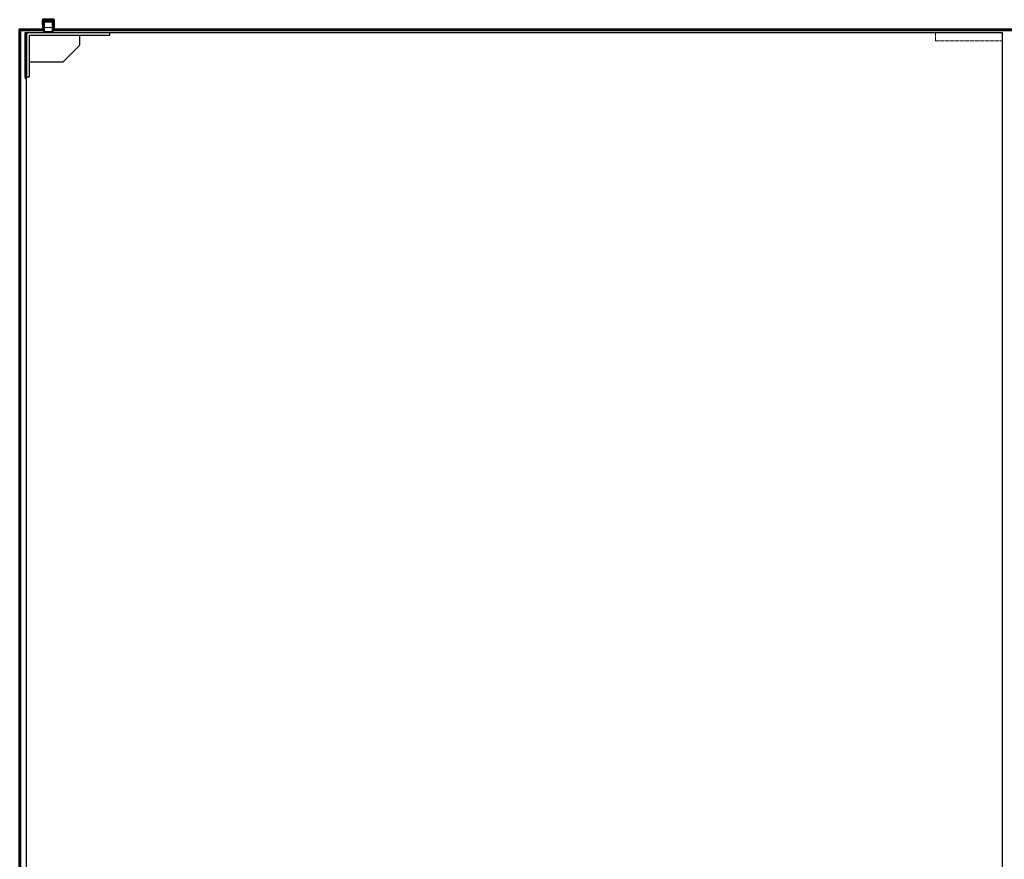
# Model space of a CAD drawing. Units: millimetres. Extents: x 323 to 143416, y 280 to 21694.
# Drawn here: x 74203 to 75973, y 18263 to 19772 of the extents above; entities that cross this region are included whole.
import ezdxf

# ---------------------------------------------------------------- set-up
doc = ezdxf.new("R2010")
doc.units = ezdxf.units.MM
doc.linetypes.add('ACAD_ISO02W100', pattern=[15, 12, -3])
doc.linetypes.add('Volllinie', pattern=[0])
for name, color, linetype, lineweight in [('11_Kontur_1', 7, 'Continuous', 25), ('14_Mauer', 6, 'Continuous', 60), ('84_Unsichtbar', 11, 'ACAD_ISO02W100', 13)]:
    doc.layers.add(name, color=color, linetype=linetype, lineweight=lineweight)
doc.layers.add('Beschläge', color=101, linetype='Volllinie')
doc.layers.add('Beschläge_1_10', color=101, linetype='Volllinie')

msp = doc.modelspace()

# ---------------------------------------------------------------- linework, layer by layer
at = {"layer": '11_Kontur_1'}
msp.add_lwpolyline([(74214.82, 16767.04), (74214.82, 19749.04), (75851.8, 19749.04), (75968.82, 19749.04), (75968.82, 16767.04)], close=True, dxfattribs=at)
at = {"layer": '14_Mauer'}
msp.add_lwpolyline([(77742.8, 19754.04), (77742.8, 16754.04), (74202.82, 16754.05), (74202.82, 19754.04), (74245.32, 19754.04), (74245.31, 19772.05), (74263.32, 19772.05), (74263.32, 19754.04), (77682.3, 19754.04), (77682.3, 19772.06), (77700.3, 19772.06), (77700.3, 19754.04)], close=True, dxfattribs=at)
at = {"layer": '84_Unsichtbar'}
msp.add_lwpolyline([(75851.8, 19749.04), (75826.8, 19749.04)], dxfattribs=at)
at = {"layer": '84_Unsichtbar', "ltscale": 0.3}
msp.add_lwpolyline([(75968.82, 19734.04), (75849.24, 19734.04), (75849.24, 19749.04)], dxfattribs=at)
at = {"layer": 'Beschläge', "lineweight": 18}
for p, q in [((74233.35, 19754.04), (74231.35, 19752.04)), ((74239.35, 19754.04), (74241.35, 19752.04)), ((74263.32, 19758.04), (74245.31, 19758.04)), ((74246.82, 19751.04), (74246.82, 19766.75)), ((74261.82, 19751.04), (74261.82, 19766.75)), ((74272.28, 19754.04), (74270.28, 19752.04)), ((74278.28, 19754.04), (74280.28, 19752.04)), ((74244.82, 19752.04), (74245.82, 19752.04)), ((74246.82, 19752.04), (74245.82, 19752.04)), ((74245.82, 19752.04), (74245.82, 19751.04)), ((74262.82, 19751.04), (74245.82, 19751.04)), ((74262.82, 19751.04), (74262.82, 19752.04))]:
    msp.add_line(p, q, dxfattribs=at)
at = {"layer": 'Beschläge', "linetype": 'Continuous', "lineweight": 25}
for p, q in [((74248.55, 19768.54), (74246.82, 19767.54)), ((74246.82, 19767.54), (74246.82, 19749.04)), ((74261.82, 19767.54), (74246.82, 19767.54)), ((74248.55, 19768.54), (74260.08, 19768.54)), ((74261.82, 19767.54), (74260.08, 19768.54)), ((74261.82, 19749.04), (74261.82, 19767.54)), ((74214.82, 19672.04), (74214.82, 19746.04)), ((74214.82, 19672.04), (74214.82, 19746.04)), ((74219.82, 19749.04), (74361.82, 19749.04)), ((74219.82, 19744.04), (74364.82, 19744.04)), ((74219.82, 19744.04), (74219.82, 19669.04)), ((74310.82, 19727.28), (74310.82, 19744.04)), ((74361.82, 19749.04), (74364.82, 19749.04)), ((74364.82, 19744.04), (74364.82, 19749.04)), ((74281.7, 19696.92), (74309.94, 19725.16)), ((74219.82, 19696.04), (74279.57, 19696.04)), ((74214.82, 19669.04), (74214.82, 19672.04)), ((74214.82, 19669.04), (74214.82, 19672.04)), ((74219.82, 19669.04), (74214.82, 19669.04))]:
    msp.add_line(p, q, dxfattribs=at)
at = {"layer": 'Beschläge', "lineweight": 18}
for points in [[(74246.81, 19752.04), (74228.31, 19752.04), (74227.31, 19753.04), (74227.31, 19754.04), (74245.32, 19754.04)], [(74263.32, 19754.04), (74284.31, 19754.04), (74284.31, 19753.04), (74283.31, 19752.04), (74261.81, 19752.04)]]:
    msp.add_lwpolyline(points, dxfattribs=at)
at = {"layer": 'Beschläge'}
for points in [[(74214.82, 19669.04), (74212.82, 19669.04), (74212.82, 19749.04), (74214.82, 19749.04), (74214.82, 19669.04)], [(74211.8, 19667.04), (74214.82, 19667.04)], [(74211.8, 19667.04), (74214.82, 19667.04)]]:
    msp.add_lwpolyline(points, dxfattribs=at)
at = {"layer": 'Beschläge', "linetype": 'Continuous', "lineweight": 25}
for centre, start, end in [((74307.82, 19727.28), 315, 0), ((74279.57, 19699.04), 270, 315)]:
    msp.add_arc(centre, 3, start, end, dxfattribs=at)
msp.add_open_spline([(74219.82, 19749.04), (74219.29, 19748.87), (74218.24, 19748.52), (74216.5, 19747.59), (74215.46, 19746.63), (74214.82, 19746.04)], degree=3, knots=[0, 0, 0, 0, 0.2818662, 0.5590415, 1, 1, 1, 1], dxfattribs=at)
at = {"layer": 'Beschläge_1_10'}
for points in [[(74245.31, 19758.04), (74245.32, 19754.04)], [(74263.32, 19758.04), (74263.32, 19754.04)]]:
    msp.add_lwpolyline(points, dxfattribs=at)

doc.saveas('drawing.dxf')
